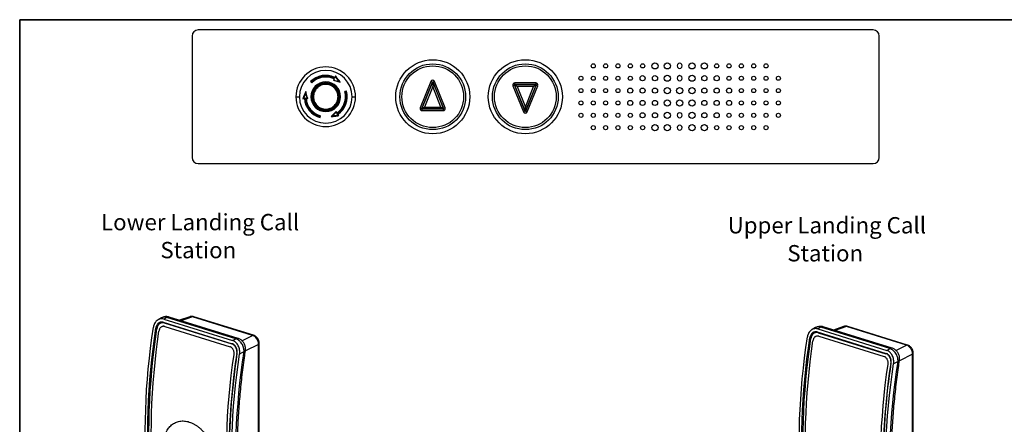
# Paper-space layout 'Page 4 _ Specs' of a CAD drawing. Units: millimetres. Extents: x 7 to 288, y 7 to 203.
# Drawn here: x 7 to 167, y 137 to 203 of the extents above; entities that cross this region are included whole.
import ezdxf

# ---------------------------------------------------------------- set-up
doc = ezdxf.new("R2010")
doc.units = ezdxf.units.MM
doc.styles.add('SLDTEXTSTYLE0', font='TXT', dxfattribs={"width": 0.605})

# ---------------------------------------------------------------- blocks, each defined once
blk = doc.blocks.new('SW_NOTE_10')
at = {"color": 0, "linetype": 'Continuous', "lineweight": 0, "attachment_point": 2, "style": 'SLDTEXTSTYLE0'}
for s, insert, char_height in [('Lower Landing Call', (16.74, 3.41), 2.6458), ('Station', (16.45, -1.12), 2.646)]:
    blk.add_mtext(s, dxfattribs=dict(at, insert=insert, char_height=char_height))
blk = doc.blocks.new('SW_NOTE_11')
at = {"color": 0, "linetype": 'Continuous', "lineweight": 0, "attachment_point": 2, "style": 'SLDTEXTSTYLE0'}
for s, insert, char_height in [('Upper Landing Call', (16.62, 3.41), 2.6458), ('Station', (16.35, -1.12), 2.646)]:
    blk.add_mtext(s, dxfattribs=dict(at, insert=insert, char_height=char_height))

psp = doc.layouts.new('Page 4 _ Specs')

# ---------------------------------------------------------------- linework, layer by layer
at = {"color": 7, "linetype": 'Continuous', "lineweight": 35}
for q in [(288, 203), (7, 7)]:
    psp.add_line((7, 203), q, dxfattribs=at)
at = {"color": 7, "linetype": 'Continuous', "lineweight": 25}
for p, q in [((145.25, 201.35), (35.92, 201.35)), ((34.92, 200.35), (34.92, 180.69)), ((146.25, 180.69), (146.25, 200.35)), ((57.93, 193.42), (57.82, 193.18)), ((57.82, 193.18), (58.94, 192.88)), ((57.91, 193.22), (58.02, 193.44)), ((57.91, 193.22), (58.76, 192.99)), ((57.93, 193.42), (57.93, 193.42)), ((58.16, 193.9), (58.05, 193.66)), ((58.17, 193.77), (58.08, 193.57)), ((58.78, 192.97), (58.17, 193.78)), ((58.17, 193.77), (58.17, 193.78)), ((58.17, 193.77), (58.76, 192.99)), ((54.13, 192.97), (54.32, 192.78)), ((54.33, 192.87), (54.23, 192.96)), ((58.76, 192.99), (58.78, 192.97)), ((73.61, 192.98), (71.9, 188.73)), ((72.17, 188.6), (73.89, 192.9)), ((73.87, 192.88), (72.17, 188.62)), ((73.92, 192.19), (72.58, 188.85)), ((73.61, 192.98), (73.87, 192.88)), ((73.92, 192.92), (73.92, 192.19)), ((75.25, 188.85), (73.92, 192.19)), ((73.94, 192.9), (75.66, 188.6)), ((73.96, 192.88), (74.22, 192.98)), ((75.66, 188.62), (73.96, 192.88)), ((75.93, 188.73), (74.22, 192.98)), ((86.9, 192.31), (87.17, 192.42)), ((86.9, 192.31), (88.61, 188.06)), ((87.58, 192.19), (87.17, 192.47)), ((88.89, 188.15), (87.17, 192.44)), ((87.17, 192.42), (88.87, 188.16)), ((87.19, 192.48), (90.64, 192.48)), ((87.21, 192.48), (87.21, 192.77)), ((90.62, 192.77), (87.21, 192.77)), ((90.62, 192.48), (87.21, 192.48)), ((87.58, 192.19), (88.92, 188.85)), ((90.25, 192.19), (87.58, 192.19)), ((88.92, 188.85), (90.25, 192.19)), ((90.66, 192.44), (88.94, 188.15)), ((88.96, 188.16), (90.66, 192.42)), ((89.22, 188.06), (90.93, 192.31)), ((90.66, 192.47), (90.25, 192.19)), ((90.62, 192.77), (90.62, 192.48)), ((90.93, 192.31), (90.66, 192.42)), ((53, 190.52), (52.86, 190.19)), ((52.86, 190.19), (53.13, 190.22)), ((53.36, 191.2), (52.96, 190.26)), ((52.96, 190.26), (52.98, 190.27)), ((53.08, 190.52), (52.98, 190.27)), ((52.98, 190.27), (53.2, 190.29)), ((53.36, 191.38), (53, 190.52)), ((53.36, 191.18), (53.08, 190.52)), ((53.13, 190.22), (53.13, 190.22)), ((53.33, 190.3), (53.58, 190.32)), ((53.59, 190.52), (53.36, 191.38)), ((53.36, 191.18), (53.36, 191.2)), ((53.53, 190.52), (53.36, 191.18)), ((53.39, 190.24), (53.66, 190.26)), ((53.39, 190.24), (53.39, 190.24)), ((53.58, 190.32), (53.53, 190.52)), ((53.66, 190.26), (53.59, 190.52)), ((59.93, 191.42), (59.67, 191.35)), ((59.75, 191.3), (59.87, 191.33)), ((71.9, 188.73), (72.17, 188.62)), ((72.17, 188.57), (72.58, 188.85)), ((75.64, 188.56), (72.19, 188.56)), ((72.21, 188.27), (72.21, 188.56)), ((72.21, 188.56), (75.62, 188.56)), ((72.21, 188.27), (75.62, 188.27)), ((72.58, 188.85), (75.25, 188.85)), ((75.25, 188.85), (75.66, 188.57)), ((75.62, 188.56), (75.62, 188.27)), ((75.93, 188.73), (75.66, 188.62)), ((88.92, 188.12), (88.92, 188.85)), ((55.64, 187.26), (55.67, 187.39)), ((55.68, 187.17), (55.75, 187.43)), ((58.26, 188.12), (57.44, 187.3)), ((57.61, 187.39), (58.61, 187.52)), ((57.63, 187.4), (57.61, 187.39)), ((58.25, 188.02), (57.63, 187.4)), ((58.6, 187.52), (57.63, 187.4)), ((58.4, 187.81), (58.25, 188.02)), ((58.42, 187.9), (58.26, 188.12)), ((58.42, 187.9), (58.42, 187.9)), ((58.6, 187.52), (58.47, 187.7)), ((58.72, 187.46), (58.57, 187.68)), ((58.57, 187.68), (58.57, 187.68)), ((58.6, 187.52), (58.61, 187.52)), ((88.87, 188.16), (88.61, 188.06)), ((89.22, 188.06), (88.96, 188.16)), ((35.92, 179.69), (145.25, 179.69)), ((30.85, 154.78), (30.33, 154.5)), ((42.02, 151.31), (30.85, 154.78)), ((42.39, 151.36), (31.22, 154.84)), ((34.54, 154.89), (32.87, 154.32)), ((44.7, 151.87), (35.02, 154.88)), ((44.88, 151.88), (35.2, 154.89)), ((30, 154.71), (29.43, 154.41)), ((30.11, 154.01), (29.77, 153.82)), ((30.02, 153.28), (30, 153.26)), ((30.25, 154), (41.42, 150.52)), ((30.33, 154.5), (41.5, 151.02)), ((30.41, 153.89), (41.39, 150.48)), ((30.51, 153.31), (41.08, 150.03)), ((136.8, 153.2), (136.28, 152.92)), ((147.98, 149.73), (136.8, 153.2)), ((148.35, 149.79), (137.18, 153.26)), ((140.49, 153.31), (138.83, 152.74)), ((150.65, 150.29), (140.97, 153.3)), ((150.83, 150.3), (141.15, 153.31)), ((135.95, 153.13), (135.39, 152.83)), ((136.07, 152.43), (135.73, 152.24)), ((135.98, 151.7), (135.95, 151.68)), ((136.2, 152.42), (147.37, 148.95)), ((136.28, 152.92), (147.46, 149.45)), ((136.37, 152.31), (147.34, 148.9)), ((136.46, 151.73), (147.04, 148.45)), ((41.5, 151.02), (42.02, 151.31)), ((45.71, 117.51), (45.69, 150.42)), ((45.82, 117.67), (45.8, 150.59)), ((43.34, 149.24), (42.62, 148.85)), ((147.46, 149.45), (147.98, 149.73)), ((151.66, 115.93), (151.64, 148.85)), ((151.78, 116.09), (151.76, 149.01)), ((149.3, 147.66), (148.58, 147.27))]:
    psp.add_line(p, q, dxfattribs=at)
at = {"color": 8, "linetype": 'Continuous', "lineweight": 25}
for p, q in [((35.02, 154.88), (33.14, 154.24)), ((29.06, 153.06), (29.28, 153.19)), ((29.97, 154.02), (29.9, 153.89)), ((30.48, 153.92), (30.41, 153.89)), ((30.53, 153.33), (30.51, 153.31)), ((140.97, 153.3), (139.09, 152.66)), ((43.01, 151.01), (44.7, 151.87)), ((135.01, 151.48), (135.24, 151.61)), ((135.92, 152.44), (135.86, 152.32)), ((136.43, 152.34), (136.37, 152.31)), ((136.49, 151.75), (136.46, 151.73)), ((41.08, 150.03), (41.11, 150.04)), ((41.39, 150.48), (41.45, 150.51)), ((45.69, 150.42), (43.58, 149.35)), ((148.96, 149.43), (150.65, 150.29)), ((41.76, 148.8), (41.73, 148.78)), ((42.22, 148.94), (42.19, 148.92)), ((147.04, 148.45), (147.06, 148.46)), ((147.34, 148.9), (147.4, 148.93)), ((151.64, 148.85), (149.54, 147.77)), ((147.71, 147.22), (147.68, 147.21)), ((148.18, 147.36), (148.15, 147.34))]:
    psp.add_line(p, q, dxfattribs=at)
at = {"color": 7, "linetype": 'Continuous', "lineweight": 25, "flags": 128}
for points in [[(58.94, 192.88), (58.84, 193.01), (58.74, 193.13), (58.65, 193.26), (58.55, 193.39), (58.45, 193.52), (58.35, 193.65), (58.26, 193.78), (58.16, 193.9)], [(57.44, 187.3), (57.6, 187.32), (57.76, 187.34), (57.92, 187.36), (58.08, 187.38), (58.24, 187.4), (58.4, 187.42), (58.56, 187.44), (58.72, 187.46)], [(29.04, 118.48), (28.76, 119.88), (28.51, 121.3), (28.29, 122.74), (28.08, 124.21), (27.9, 125.69), (27.75, 127.2), (27.62, 128.72), (27.52, 130.26), (27.44, 131.82), (27.38, 133.39), (27.35, 134.98), (27.35, 136.58), (27.37, 138.19), (27.41, 139.82), (27.48, 141.46), (27.57, 143.11), (27.69, 144.77), (27.84, 146.44), (28.01, 148.12), (28.2, 149.8), (28.42, 151.49), (28.66, 153.18)], [(29.44, 118.35), (29.16, 119.75), (28.91, 121.18), (28.68, 122.62), (28.48, 124.08), (28.3, 125.57), (28.15, 127.07), (28.02, 128.59), (27.91, 130.13), (27.83, 131.69), (27.78, 133.26), (27.75, 134.85), (27.74, 136.46), (27.76, 138.07), (27.81, 139.7), (27.88, 141.34), (27.97, 142.99), (28.09, 144.65), (28.24, 146.32), (28.4, 147.99), (28.6, 149.68), (28.82, 151.37), (29.06, 153.06)], [(29.68, 118.3), (29.4, 119.7), (29.14, 121.12), (28.91, 122.56), (28.71, 124.02), (28.53, 125.5), (28.37, 127), (28.24, 128.52), (28.13, 130.06), (28.04, 131.61), (27.99, 133.18), (27.95, 134.77), (27.94, 136.37), (27.96, 137.98), (28, 139.6), (28.07, 141.24), (28.16, 142.89), (28.28, 144.55), (28.42, 146.21), (28.58, 147.89), (28.77, 149.57), (28.99, 151.26), (29.22, 152.95)], [(29.82, 119.33), (29.56, 120.75), (29.33, 122.18), (29.12, 123.64), (28.93, 125.12), (28.77, 126.62), (28.63, 128.14), (28.52, 129.67), (28.43, 131.23), (28.37, 132.8), (28.33, 134.38), (28.32, 135.98), (28.33, 137.59), (28.37, 139.22), (28.43, 140.85), (28.52, 142.5), (28.63, 144.16), (28.77, 145.83), (28.93, 147.5), (29.11, 149.18), (29.32, 150.87), (29.56, 152.57)], [(135, 116.9), (134.72, 118.3), (134.47, 119.72), (134.24, 121.16), (134.04, 122.63), (133.86, 124.11), (133.7, 125.62), (133.57, 127.14), (133.47, 128.68), (133.39, 130.24), (133.34, 131.81), (133.31, 133.4), (133.3, 135), (133.32, 136.62), (133.36, 138.24), (133.43, 139.88), (133.53, 141.53), (133.65, 143.19), (133.79, 144.86), (133.96, 146.54), (134.15, 148.22), (134.37, 149.91), (134.61, 151.61)], [(135.39, 116.78), (135.12, 118.17), (134.87, 119.6), (134.64, 121.04), (134.44, 122.5), (134.26, 123.99), (134.1, 125.49), (133.97, 127.02), (133.87, 128.56), (133.79, 130.11), (133.73, 131.69), (133.7, 133.27), (133.7, 134.88), (133.72, 136.49), (133.76, 138.12), (133.83, 139.76), (133.93, 141.41), (134.05, 143.07), (134.19, 144.74), (134.36, 146.41), (134.55, 148.1), (134.77, 149.79), (135.01, 151.48)], [(135.63, 116.72), (135.35, 118.12), (135.1, 119.54), (134.87, 120.98), (134.66, 122.44), (134.48, 123.92), (134.32, 125.42), (134.19, 126.94), (134.08, 128.48), (134, 130.03), (133.94, 131.6), (133.91, 133.19), (133.9, 134.79), (133.92, 136.4), (133.96, 138.03), (134.02, 139.66), (134.11, 141.31), (134.23, 142.97), (134.37, 144.64), (134.54, 146.31), (134.73, 147.99), (134.94, 149.68), (135.18, 151.37)], [(135.78, 117.75), (135.52, 119.17), (135.28, 120.6), (135.07, 122.06), (134.89, 123.54), (134.72, 125.04), (134.59, 126.56), (134.47, 128.1), (134.39, 129.65), (134.32, 131.22), (134.29, 132.8), (134.27, 134.4), (134.29, 136.01), (134.32, 137.64), (134.39, 139.27), (134.47, 140.92), (134.59, 142.58), (134.72, 144.25), (134.88, 145.92), (135.07, 147.6), (135.28, 149.29), (135.51, 150.99)], [(41.99, 115.55), (41.73, 116.96), (41.5, 118.4), (41.29, 119.86), (41.1, 121.34), (40.94, 122.84), (40.8, 124.36), (40.69, 125.89), (40.6, 127.45), (40.54, 129.01), (40.5, 130.6), (40.49, 132.2), (40.5, 133.81), (40.54, 135.43), (40.6, 137.07), (40.69, 138.72), (40.8, 140.38), (40.94, 142.04), (41.1, 143.72), (41.28, 145.4), (41.5, 147.09), (41.73, 148.78)], [(42.61, 114.26), (42.33, 115.66), (42.08, 117.08), (41.85, 118.53), (41.65, 119.99), (41.47, 121.48), (41.32, 122.98), (41.19, 124.5), (41.08, 126.04), (41, 127.6), (40.95, 129.17), (40.92, 130.76), (40.91, 132.36), (40.93, 133.98), (40.98, 135.61), (41.05, 137.25), (41.14, 138.9), (41.26, 140.56), (41.4, 142.23), (41.57, 143.9), (41.77, 145.59), (41.98, 147.27), (42.23, 148.97)], [(43.01, 114.14), (42.73, 115.54), (42.48, 116.96), (42.25, 118.4), (42.05, 119.87), (41.87, 121.35), (41.72, 122.86), (41.59, 124.38), (41.48, 125.92), (41.4, 127.48), (41.35, 129.05), (41.32, 130.64), (41.31, 132.24), (41.33, 133.86), (41.38, 135.48), (41.45, 137.12), (41.54, 138.77), (41.66, 140.43), (41.8, 142.1), (41.97, 143.78), (42.16, 145.46), (42.38, 147.15), (42.62, 148.85)], [(43.7, 114.7), (43.42, 116.09), (43.17, 117.5), (42.94, 118.94), (42.74, 120.4), (42.56, 121.87), (42.41, 123.37), (42.28, 124.88), (42.18, 126.42), (42.1, 127.97), (42.04, 129.53), (42.01, 131.11), (42.01, 132.71), (42.03, 134.32), (42.08, 135.94), (42.15, 137.57), (42.25, 139.21), (42.37, 140.86), (42.51, 142.53), (42.68, 144.19), (42.88, 145.87), (43.1, 147.55), (43.34, 149.24)], [(147.95, 113.97), (147.69, 115.39), (147.45, 116.82), (147.24, 118.28), (147.06, 119.76), (146.89, 121.26), (146.76, 122.78), (146.65, 124.31), (146.56, 125.87), (146.5, 127.44), (146.46, 129.02), (146.45, 130.62), (146.46, 132.23), (146.49, 133.86), (146.56, 135.49), (146.64, 137.14), (146.76, 138.8), (146.89, 140.47), (147.05, 142.14), (147.24, 143.82), (147.45, 145.51), (147.68, 147.21)], [(148.56, 112.68), (148.29, 114.08), (148.03, 115.51), (147.81, 116.95), (147.6, 118.41), (147.43, 119.9), (147.27, 121.4), (147.14, 122.92), (147.04, 124.46), (146.96, 126.02), (146.9, 127.59), (146.87, 129.18), (146.87, 130.78), (146.89, 132.4), (146.93, 134.03), (147, 135.67), (147.1, 137.32), (147.21, 138.98), (147.36, 140.65), (147.53, 142.32), (147.72, 144.01), (147.94, 145.7), (148.18, 147.39)], [(148.96, 112.56), (148.69, 113.96), (148.43, 115.38), (148.21, 116.82), (148, 118.29), (147.82, 119.77), (147.67, 121.28), (147.54, 122.8), (147.44, 124.34), (147.36, 125.9), (147.3, 127.47), (147.27, 129.06), (147.27, 130.66), (147.29, 132.28), (147.33, 133.9), (147.4, 135.54), (147.49, 137.19), (147.61, 138.85), (147.76, 140.52), (147.93, 142.2), (148.12, 143.88), (148.34, 145.57), (148.58, 147.27)], [(149.65, 113.12), (149.38, 114.51), (149.12, 115.93), (148.9, 117.36), (148.69, 118.82), (148.52, 120.29), (148.36, 121.79), (148.23, 123.31), (148.13, 124.84), (148.05, 126.39), (148, 127.95), (147.97, 129.53), (147.96, 131.13), (147.99, 132.74), (148.03, 134.36), (148.1, 135.99), (148.2, 137.63), (148.32, 139.29), (148.47, 140.95), (148.64, 142.62), (148.83, 144.29), (149.05, 145.97), (149.3, 147.66)]]:
    psp.add_lwpolyline(points, dxfattribs=at)
at = {"color": 8, "linetype": 'Continuous', "lineweight": 25, "flags": 128}
for points in [[(43.58, 149.36), (43.58, 149.35), (43.55, 149.31), (43.51, 149.28), (43.44, 149.26), (43.34, 149.24)], [(149.54, 147.78), (149.53, 147.77), (149.51, 147.74), (149.46, 147.71), (149.39, 147.68), (149.3, 147.66)]]:
    psp.add_lwpolyline(points, dxfattribs=at)
at = {"color": 7, "linetype": 'Continuous', "lineweight": 25}
for centre, radius in [((73.92, 190.52), 6), ((88.92, 190.52), 6), ((73.92, 190.52), 5.33), ((73.92, 190.52), 5), ((88.92, 190.52), 5.33), ((88.92, 190.52), 5), ((99.92, 195.52), 0.333), ((101.92, 195.52), 0.333), ((103.92, 195.52), 0.333), ((105.92, 195.52), 0.333), ((107.92, 195.52), 0.333), ((109.92, 195.52), 0.5), ((111.92, 195.52), 0.5), ((115.92, 195.52), 0.5), ((117.92, 195.52), 0.5), ((119.92, 195.52), 0.333), ((121.92, 195.52), 0.333), ((123.92, 195.52), 0.333), ((125.92, 195.52), 0.333), ((127.92, 195.52), 0.333), ((97.92, 193.52), 0.333), ((99.92, 193.52), 0.333), ((101.92, 193.52), 0.333), ((103.92, 193.52), 0.333), ((105.92, 193.52), 0.333), ((107.92, 193.52), 0.417), ((109.92, 193.52), 0.417), ((111.92, 193.52), 0.5), ((115.92, 193.52), 0.5), ((117.92, 193.52), 0.417), ((119.92, 193.52), 0.417), ((121.92, 193.52), 0.333), ((123.92, 193.52), 0.333), ((125.92, 193.52), 0.333), ((127.92, 193.52), 0.333), ((129.92, 193.52), 0.333), ((56.58, 190.52), 2.12), ((56.58, 190.52), 2.12), ((97.92, 191.52), 0.333), ((99.92, 191.52), 0.333), ((101.92, 191.52), 0.333), ((103.92, 191.52), 0.333), ((105.92, 191.52), 0.417), ((107.92, 191.52), 0.417), ((109.92, 191.52), 0.417), ((111.92, 191.52), 0.5), ((113.92, 191.52), 0.5), ((115.92, 191.52), 0.5), ((117.92, 191.52), 0.417), ((119.92, 191.52), 0.417), ((121.92, 191.52), 0.417), ((123.92, 191.52), 0.333), ((125.92, 191.52), 0.333), ((127.92, 191.52), 0.333), ((129.92, 191.52), 0.333), ((97.92, 189.52), 0.333), ((99.92, 189.52), 0.333), ((101.92, 189.52), 0.333), ((103.92, 189.52), 0.333), ((105.92, 189.52), 0.417), ((107.92, 189.52), 0.417), ((109.92, 189.52), 0.417), ((111.92, 189.52), 0.5), ((113.92, 189.52), 0.5), ((115.92, 189.52), 0.5), ((117.92, 189.52), 0.417), ((119.92, 189.52), 0.417), ((121.92, 189.52), 0.417), ((123.92, 189.52), 0.333), ((125.92, 189.52), 0.333), ((127.92, 189.52), 0.333), ((129.92, 189.52), 0.333), ((97.92, 187.52), 0.333), ((99.92, 187.52), 0.333), ((101.92, 187.52), 0.333), ((103.92, 187.52), 0.333), ((105.92, 187.52), 0.333), ((107.92, 187.52), 0.417), ((109.92, 187.52), 0.417), ((111.92, 187.52), 0.5), ((115.92, 187.52), 0.5), ((117.92, 187.52), 0.417), ((119.92, 187.52), 0.417), ((121.92, 187.52), 0.333), ((123.92, 187.52), 0.333), ((125.92, 187.52), 0.333), ((127.92, 187.52), 0.333), ((129.92, 187.52), 0.333), ((99.92, 185.52), 0.333), ((101.92, 185.52), 0.333), ((103.92, 185.52), 0.333), ((105.92, 185.52), 0.333), ((107.92, 185.52), 0.333), ((109.92, 185.52), 0.5), ((111.92, 185.52), 0.5), ((115.92, 185.52), 0.5), ((117.92, 185.52), 0.5), ((119.92, 185.52), 0.333), ((121.92, 185.52), 0.333), ((123.92, 185.52), 0.333), ((125.92, 185.52), 0.333), ((127.92, 185.52), 0.333)]:
    psp.add_circle(centre, radius, dxfattribs=at)
for centre, radius, start, end in [((35.92, 200.35), 1, 90, 180), ((145.25, 200.35), 1, 0, 90), ((56.58, 190.52), 4.83, 360, 180), ((56.58, 190.52), 4.27, 0, 180), ((113.92, 195.52), 0.417, 89.9818, 270.0182), ((113.92, 195.52), 0.417, 269.9818, 90.0182), ((56.58, 190.52), 3.47, 65, 135), ((56.58, 190.52), 3.39, 63.8765, 133.8765), ((56.58, 190.52), 3.2, 65, 135), ((56.58, 190.52), 3.26, 63.8306, 133.8306), ((73.92, 192.86), 0.333, 21.8014, 158.1986), ((113.92, 193.52), 0.417, 89.9909, 270.0091), ((113.92, 193.52), 0.417, 269.9909, 90.0091), ((56.58, 190.52), 2.41, 0, 180), ((73.92, 192.86), 0.0447, 128.1986, 158.1986), ((73.92, 192.86), 0.0447, 21.8014, 51.8014), ((87.21, 192.44), 0.333, 90, 201.8014), ((87.21, 192.44), 0.0447, 171.8014, 201.8014), ((87.21, 192.44), 0.0447, 90, 120), ((90.62, 192.44), 0.333, 338.1986, 90), ((90.62, 192.44), 0.0447, 60, 90), ((90.62, 192.44), 0.0447, 338.1986, 8.1986), ((56.58, 190.52), 4.83, 180, 360), ((56.58, 190.52), 4.27, 180, 0), ((56.58, 190.52), 3.47, 185, 255), ((56.58, 190.52), 3.39, 183.8765, 253.8765), ((56.58, 190.52), 3.26, 183.8306, 253.8306), ((56.58, 190.52), 3.2, 185, 255), ((56.58, 190.52), 2.41, 180, 0), ((56.58, 190.52), 3.26, 303.8306, 13.8306), ((56.58, 190.52), 3.2, 305, 15), ((56.58, 190.52), 3.39, 303.8765, 13.8765), ((56.58, 190.52), 3.47, 305, 15), ((72.21, 188.6), 0.333, 158.1986, 270), ((72.21, 188.6), 0.0447, 158.1986, 188.1986), ((72.21, 188.6), 0.0447, 240, 270), ((75.62, 188.6), 0.333, 270, 21.8014), ((75.62, 188.6), 0.0447, 270, 300), ((75.62, 188.6), 0.0447, 351.8014, 21.8014), ((88.92, 188.18), 0.333, 201.8014, 338.1986), ((88.92, 188.18), 0.0447, 201.8014, 231.8014), ((88.92, 188.18), 0.0447, 308.1986, 338.1986), ((113.92, 187.52), 0.417, 89.9909, 270.0091), ((113.92, 187.52), 0.417, 269.9909, 90.0091), ((113.92, 185.52), 0.417, 89.9818, 270.0182), ((113.92, 185.52), 0.417, 269.9818, 90.0182), ((35.92, 180.69), 1, 180, 270), ((145.25, 180.69), 1, 270, 0), ((35.13, 154.64), 0.262, 73.7783, 114.9228), ((141.08, 153.06), 0.262, 73.7783, 114.9228), ((156.98, 131.72), 116.07, 171.4743, 179.3588), ((262.93, 130.14), 116.07, 171.4743, 179.3588)]:
    psp.add_arc(centre, radius, start, end, dxfattribs=at)
at = {"color": 8, "linetype": 'Continuous', "lineweight": 25}
for centre, radius, start, end in [((31.1, 154.39), 0.465, 74.5967, 122.1843), ((137.05, 152.81), 0.465, 74.5967, 122.1843), ((44.81, 151.63), 0.262, 74.2942, 114.9015), ((42.27, 150.91), 0.466, 74.6515, 122.1813), ((45.61, 150.61), 0.199, 294.996, 355.3726), ((150.76, 150.05), 0.262, 74.2941, 114.9015), ((148.23, 149.34), 0.466, 74.6523, 122.1813), ((151.56, 149.03), 0.199, 294.996, 355.3726)]:
    psp.add_arc(centre, radius, start, end, dxfattribs=at)
for centre in [(34.98, 153.72), (140.93, 152.14)]:
    psp.add_ellipse(centre, major_axis=(-0.48, 1.15), ratio=0.717119, start_param=5.718163, end_param=6.233437, dxfattribs=at)
at = {"color": 7, "linetype": 'Continuous', "lineweight": 25}
for centre in [(44.65, 150.71), (150.61, 149.13)]:
    psp.add_ellipse(centre, major_axis=(-0.58, 1.11), ratio=0.775969, start_param=4.085497, end_param=5.648697, dxfattribs=at)
for points, knots in [([(57.91, 193.22), (57.91, 193.21), (57.9, 193.21), (57.88, 193.2), (57.86, 193.19), (57.84, 193.19), (57.83, 193.18), (57.82, 193.18), (57.82, 193.18), (57.82, 193.18)], [0, 0, 0, 0, 0.086943, 0.250521, 0.499748, 0.651042, 0.784238, 0.899897, 1, 1, 1, 1]), ([(57.93, 193.42), (57.94, 193.42), (57.94, 193.42), (57.94, 193.42), (57.95, 193.42), (57.97, 193.43), (57.99, 193.43), (58.01, 193.44), (58.02, 193.44), (58.02, 193.44)], [0, 0, 0, 0, 0.103527, 0.220815, 0.353038, 0.500286, 0.749684, 0.908613, 1, 1, 1, 1]), ([(58.05, 193.66), (58.05, 193.66), (58.05, 193.66), (58.05, 193.65), (58.05, 193.64), (58.06, 193.62), (58.06, 193.6), (58.07, 193.58), (58.07, 193.57), (58.08, 193.57)], [0, 0, 0, 0, 0.12049, 0.250213, 0.36646, 0.500802, 0.749781, 0.971107, 1, 1, 1, 1]), ([(58.16, 193.9), (58.16, 193.9), (58.16, 193.9), (58.16, 193.89), (58.16, 193.87), (58.16, 193.83), (58.17, 193.8), (58.17, 193.78)], [0, 0, 0, 0, 0.086881, 0.193283, 0.356295, 0.650291, 1, 1, 1, 1]), ([(54.13, 192.97), (54.13, 192.97), (54.13, 192.97), (54.14, 192.97), (54.15, 192.97), (54.17, 192.97), (54.2, 192.97), (54.22, 192.96), (54.23, 192.96), (54.23, 192.96)], [0, 0, 0, 0, 0.120522, 0.250157, 0.366412, 0.500688, 0.74961, 0.91365, 1, 1, 1, 1]), ([(54.33, 192.87), (54.33, 192.86), (54.32, 192.84), (54.32, 192.82), (54.32, 192.8), (54.32, 192.79), (54.32, 192.79), (54.32, 192.78), (54.32, 192.78)], [0, 0, 0, 0, 0.250029, 0.499525, 0.647103, 0.779434, 0.896663, 1, 1, 1, 1]), ([(54.32, 190.52), (54.34, 190.73), (54.37, 191.08), (54.55, 191.53), (54.73, 191.83), (54.92, 192.06), (55.16, 192.29), (55.52, 192.54), (56.03, 192.73), (56.58, 192.8), (57.14, 192.73), (57.65, 192.54), (58, 192.29), (58.24, 192.06), (58.43, 191.83), (58.62, 191.53), (58.75, 191.18), (58.83, 190.84), (58.84, 190.63), (58.84, 190.52)], [0, 0, 0, 0, 0.090198, 0.144282, 0.204751, 0.238193, 0.271611, 0.34403, 0.420777, 0.499885, 0.578994, 0.65574, 0.72816, 0.761602, 0.795019, 0.855488, 0.909573, 0.954794, 1, 1, 1, 1]), ([(54.35, 190.52), (54.35, 190.66), (54.37, 190.94), (54.49, 191.35), (54.7, 191.75), (54.99, 192.11), (55.35, 192.4), (55.75, 192.61), (56.16, 192.73), (56.58, 192.77), (57, 192.73), (57.42, 192.61), (57.82, 192.4), (58.17, 192.11), (58.46, 191.75), (58.67, 191.35), (58.8, 190.94), (58.81, 190.66), (58.82, 190.52)], [0, 0, 0, 0, 0.058258, 0.120006, 0.18432, 0.25, 0.31568, 0.379994, 0.441742, 0.5, 0.558258, 0.620006, 0.68432, 0.75, 0.81568, 0.879994, 0.941742, 1, 1, 1, 1]), ([(58.58, 190.52), (58.55, 190.77), (58.51, 191.16), (58.26, 191.62), (58, 191.94), (57.68, 192.2), (57.22, 192.44), (56.58, 192.57), (55.94, 192.44), (55.48, 192.2), (55.16, 191.94), (54.9, 191.62), (54.65, 191.16), (54.61, 190.77), (54.58, 190.52)], [0, 0, 0, 0, 0.119728, 0.18418, 0.25, 0.31582, 0.380272, 0.5, 0.619728, 0.68418, 0.75, 0.81582, 0.880272, 1, 1, 1, 1]), ([(58.94, 192.88), (58.93, 192.88), (58.93, 192.88), (58.91, 192.89), (58.86, 192.92), (58.81, 192.95), (58.78, 192.97)], [0, 0, 0, 0, 0.061742, 0.15896, 0.440613, 1, 1, 1, 1]), ([(73.89, 192.9), (73.89, 192.9), (73.89, 192.9), (73.9, 192.91), (73.91, 192.92), (73.92, 192.92)], [0, 0, 0, 0, 0.0787887, 0.4175492, 1, 1, 1, 1]), ([(73.94, 192.9), (73.94, 192.9), (73.93, 192.91), (73.92, 192.91), (73.92, 192.92)], [0, 0, 0, 0, 0.0789893, 1, 1, 1, 1]), ([(87.19, 192.48), (87.19, 192.48), (87.18, 192.47), (87.17, 192.47), (87.17, 192.47)], [0, 0, 0, 0, 0.126424, 1, 1, 1, 1]), ([(87.17, 192.47), (87.17, 192.46), (87.17, 192.46), (87.17, 192.45), (87.17, 192.44), (87.17, 192.44)], [0, 0, 0, 0, 0.434958, 0.873706, 1, 1, 1, 1]), ([(90.66, 192.47), (90.66, 192.47), (90.65, 192.47), (90.65, 192.47), (90.64, 192.48), (90.64, 192.48)], [0, 0, 0, 0, 0.314652, 0.873693, 1, 1, 1, 1]), ([(90.66, 192.44), (90.66, 192.44), (90.66, 192.45), (90.66, 192.46), (90.66, 192.47)], [0, 0, 0, 0, 0.126424, 1, 1, 1, 1]), ([(51.75, 190.52), (51.76, 190.52), (51.78, 190.52), (51.92, 190.52), (52.11, 190.52), (52.24, 190.52), (52.31, 190.52)], [0, 0, 0, 0, 0.272193, 0.561933, 0.787806, 1, 1, 1, 1]), ([(52.96, 190.26), (52.95, 190.25), (52.92, 190.23), (52.89, 190.21), (52.87, 190.2), (52.87, 190.2), (52.86, 190.2), (52.86, 190.19)], [0, 0, 0, 0, 0.476611, 0.704606, 0.828756, 0.928195, 1, 1, 1, 1]), ([(53.13, 190.22), (53.13, 190.22), (53.13, 190.22), (53.14, 190.23), (53.15, 190.23), (53.16, 190.25), (53.18, 190.27), (53.19, 190.28), (53.2, 190.29), (53.2, 190.29)], [0, 0, 0, 0, 0.120492, 0.250213, 0.366468, 0.500802, 0.749781, 0.971204, 1, 1, 1, 1]), ([(53.39, 190.24), (53.39, 190.24), (53.39, 190.24), (53.39, 190.25), (53.38, 190.26), (53.37, 190.27), (53.36, 190.28), (53.34, 190.29), (53.33, 190.3), (53.33, 190.3)], [0, 0, 0, 0, 0.103527, 0.220815, 0.353038, 0.500286, 0.749684, 0.908613, 1, 1, 1, 1]), ([(53.36, 191.38), (53.36, 191.38), (53.36, 191.37), (53.36, 191.35), (53.36, 191.29), (53.36, 191.24), (53.36, 191.2)], [0, 0, 0, 0, 0.061742, 0.15896, 0.440613, 1, 1, 1, 1]), ([(53.66, 190.26), (53.66, 190.27), (53.66, 190.27), (53.65, 190.27), (53.64, 190.28), (53.62, 190.29), (53.6, 190.31), (53.59, 190.32), (53.58, 190.32)], [0, 0, 0, 0, 0.100183, 0.216023, 0.349465, 0.501033, 0.906222, 1, 1, 1, 1]), ([(54.17, 190.52), (54.2, 190.52), (54.25, 190.52), (54.3, 190.52), (54.32, 190.52)], [0, 0, 0, 0, 0.56, 1, 1, 1, 1]), ([(58.84, 190.52), (58.82, 190.31), (58.8, 189.96), (58.62, 189.51), (58.43, 189.21), (58.24, 188.98), (58, 188.75), (57.65, 188.5), (57.14, 188.31), (56.58, 188.24), (56.03, 188.31), (55.52, 188.5), (55.16, 188.75), (54.92, 188.98), (54.73, 189.21), (54.55, 189.51), (54.41, 189.87), (54.34, 190.2), (54.33, 190.41), (54.32, 190.52)], [0, 0, 0, 0, 0.090198, 0.144282, 0.204751, 0.238193, 0.271611, 0.34403, 0.420777, 0.499885, 0.578994, 0.65574, 0.72816, 0.761602, 0.795019, 0.855488, 0.909573, 0.954794, 1, 1, 1, 1]), ([(58.82, 190.52), (58.81, 190.38), (58.8, 190.1), (58.67, 189.69), (58.46, 189.29), (58.17, 188.93), (57.82, 188.64), (57.42, 188.43), (57, 188.31), (56.58, 188.27), (56.16, 188.31), (55.75, 188.43), (55.35, 188.64), (54.99, 188.93), (54.7, 189.29), (54.49, 189.69), (54.37, 190.1), (54.35, 190.38), (54.35, 190.52)], [0, 0, 0, 0, 0.058258, 0.120006, 0.18432, 0.25, 0.31568, 0.379994, 0.441742, 0.5, 0.558258, 0.620006, 0.68432, 0.75, 0.81568, 0.879994, 0.941742, 1, 1, 1, 1]), ([(54.58, 190.52), (54.61, 190.27), (54.65, 189.88), (54.9, 189.42), (55.16, 189.1), (55.48, 188.84), (55.94, 188.6), (56.58, 188.47), (57.22, 188.6), (57.68, 188.84), (58, 189.1), (58.26, 189.42), (58.51, 189.88), (58.55, 190.27), (58.58, 190.52)], [0, 0, 0, 0, 0.119728, 0.18418, 0.25, 0.31582, 0.380272, 0.5, 0.619728, 0.68418, 0.75, 0.81582, 0.880272, 1, 1, 1, 1]), ([(58.84, 190.52), (58.87, 190.52), (58.92, 190.52), (58.97, 190.52), (58.99, 190.52)], [0, 0, 0, 0, 0.56, 1, 1, 1, 1]), ([(59.75, 191.3), (59.74, 191.3), (59.72, 191.31), (59.7, 191.33), (59.69, 191.34), (59.68, 191.34), (59.67, 191.35), (59.67, 191.35), (59.67, 191.35)], [0, 0, 0, 0, 0.250029, 0.499525, 0.647106, 0.779438, 0.896666, 1, 1, 1, 1]), ([(59.93, 191.42), (59.93, 191.42), (59.93, 191.42), (59.92, 191.41), (59.91, 191.4), (59.9, 191.38), (59.89, 191.36), (59.88, 191.35), (59.88, 191.34), (59.87, 191.33)], [0, 0, 0, 0, 0.12052, 0.250157, 0.366405, 0.500688, 0.74961, 0.913522, 1, 1, 1, 1]), ([(60.86, 190.52), (60.94, 190.52), (61.11, 190.52), (61.29, 190.52), (61.4, 190.52), (61.41, 190.52), (61.42, 190.52)], [0, 0, 0, 0, 0.272193, 0.561933, 0.787806, 1, 1, 1, 1]), ([(72.17, 188.6), (72.17, 188.6), (72.17, 188.59), (72.17, 188.58), (72.17, 188.57)], [0, 0, 0, 0, 0.126424, 1, 1, 1, 1]), ([(72.17, 188.57), (72.17, 188.57), (72.18, 188.57), (72.18, 188.57), (72.19, 188.57), (72.19, 188.56)], [0, 0, 0, 0, 0.314652, 0.873693, 1, 1, 1, 1]), ([(75.64, 188.56), (75.64, 188.57), (75.65, 188.57), (75.66, 188.57), (75.66, 188.57)], [0, 0, 0, 0, 0.126424, 1, 1, 1, 1]), ([(75.66, 188.57), (75.66, 188.58), (75.66, 188.58), (75.66, 188.59), (75.66, 188.6), (75.66, 188.6)], [0, 0, 0, 0, 0.434958, 0.873706, 1, 1, 1, 1]), ([(55.68, 187.17), (55.68, 187.17), (55.68, 187.18), (55.68, 187.18), (55.68, 187.19), (55.67, 187.21), (55.66, 187.23), (55.65, 187.25), (55.64, 187.26), (55.64, 187.26)], [0, 0, 0, 0, 0.120522, 0.250157, 0.366412, 0.500688, 0.749611, 0.913648, 1, 1, 1, 1]), ([(55.67, 187.39), (55.68, 187.4), (55.7, 187.4), (55.72, 187.42), (55.74, 187.42), (55.74, 187.43), (55.75, 187.43), (55.75, 187.43), (55.75, 187.43)], [0, 0, 0, 0, 0.250029, 0.499525, 0.647106, 0.779438, 0.896666, 1, 1, 1, 1]), ([(57.45, 187.3), (57.45, 187.3), (57.45, 187.31), (57.47, 187.32), (57.52, 187.35), (57.57, 187.37), (57.61, 187.39)], [0, 0, 0, 0, 0.061742, 0.15896, 0.440613, 1, 1, 1, 1]), ([(58.26, 188.12), (58.26, 188.12), (58.26, 188.11), (58.26, 188.11), (58.26, 188.1), (58.26, 188.07), (58.25, 188.05), (58.25, 188.02), (58.25, 188.02)], [0, 0, 0, 0, 0.100183, 0.216023, 0.349465, 0.501033, 0.906222, 1, 1, 1, 1]), ([(58.4, 187.81), (58.4, 187.82), (58.4, 187.84), (58.41, 187.87), (58.41, 187.88), (58.41, 187.89), (58.42, 187.9), (58.42, 187.9), (58.42, 187.9)], [0, 0, 0, 0, 0.250026, 0.49952, 0.646595, 0.778861, 0.896299, 1, 1, 1, 1]), ([(58.57, 187.68), (58.57, 187.68), (58.57, 187.68), (58.56, 187.69), (58.55, 187.69), (58.53, 187.69), (58.5, 187.7), (58.48, 187.7), (58.47, 187.7), (58.47, 187.7)], [0, 0, 0, 0, 0.120492, 0.250213, 0.366468, 0.500802, 0.749782, 0.971205, 1, 1, 1, 1]), ([(58.72, 187.46), (58.72, 187.46), (58.72, 187.46), (58.71, 187.47), (58.69, 187.48), (58.66, 187.5), (58.63, 187.51), (58.61, 187.52)], [0, 0, 0, 0, 0.086881, 0.193283, 0.356295, 0.650291, 1, 1, 1, 1]), ([(88.89, 188.15), (88.89, 188.14), (88.9, 188.13), (88.91, 188.13), (88.92, 188.12)], [0, 0, 0, 0, 0.0789893, 1, 1, 1, 1]), ([(88.94, 188.15), (88.94, 188.14), (88.94, 188.14), (88.93, 188.13), (88.92, 188.12), (88.92, 188.12)], [0, 0, 0, 0, 0.0787887, 0.4175492, 1, 1, 1, 1]), ([(31.22, 154.83), (31.18, 154.84), (31.06, 154.88), (30.86, 154.91), (30.61, 154.91), (30.37, 154.87), (30.17, 154.8), (30.05, 154.74), (30, 154.71)], [0, 0, 0, 0, 0.099742, 0.293738, 0.489718, 0.681825, 0.867935, 1, 1, 1, 1]), ([(35.2, 154.89), (35.14, 154.9), (35.03, 154.94), (34.84, 154.94), (34.68, 154.93), (34.58, 154.9), (34.54, 154.88)], [0, 0, 0, 0, 0.261154, 0.544095, 0.823276, 1, 1, 1, 1]), ([(30.33, 154.5), (30.23, 154.52), (30.14, 154.54), (30, 154.55), (29.95, 154.55), (29.86, 154.54), (29.81, 154.54), (29.67, 154.51), (29.58, 154.48), (29.45, 154.42), (29.41, 154.39), (29.33, 154.34), (29.29, 154.31), (29.17, 154.22), (29.1, 154.15), (28.97, 153.99), (28.91, 153.9), (28.84, 153.76), (28.81, 153.72), (28.77, 153.62), (28.75, 153.56), (28.7, 153.41), (28.67, 153.3), (28.66, 153.18)], [0, 0, 0, 0, 0.125, 0.125, 0.1875, 0.1875, 0.25, 0.25, 0.375, 0.375, 0.4375, 0.4375, 0.5, 0.5, 0.625, 0.625, 0.75, 0.75, 0.8125, 0.8125, 0.875, 0.875, 1, 1, 1, 1]), ([(30.25, 154), (30.18, 154.02), (30.11, 154.03), (29.98, 154.04), (29.91, 154.03), (29.78, 154), (29.72, 153.98), (29.62, 153.94), (29.59, 153.92), (29.53, 153.89), (29.51, 153.87), (29.42, 153.8), (29.37, 153.75), (29.28, 153.64), (29.24, 153.57), (29.17, 153.44), (29.14, 153.37), (29.09, 153.22), (29.07, 153.14), (29.06, 153.06)], [0, 0, 0, 0, 0.125, 0.125, 0.25, 0.25, 0.375, 0.375, 0.4375, 0.4375, 0.5, 0.5, 0.625, 0.625, 0.75, 0.75, 0.875, 0.875, 1, 1, 1, 1]), ([(30.41, 153.89), (30.34, 153.91), (30.28, 153.92), (30.14, 153.93), (30.08, 153.92), (29.94, 153.9), (29.88, 153.87), (29.76, 153.82), (29.7, 153.78), (29.59, 153.69), (29.54, 153.64), (29.45, 153.53), (29.4, 153.47), (29.33, 153.33), (29.3, 153.26), (29.25, 153.11), (29.24, 153.03), (29.22, 152.95)], [0, 0, 0, 0, 0.125, 0.125, 0.25, 0.25, 0.375, 0.375, 0.5, 0.5, 0.625, 0.625, 0.75, 0.75, 0.875, 0.875, 1, 1, 1, 1]), ([(30.51, 153.31), (30.45, 153.33), (30.4, 153.34), (30.29, 153.34), (30.24, 153.34), (30.13, 153.32), (30.08, 153.3), (29.98, 153.26), (29.94, 153.23), (29.85, 153.16), (29.81, 153.12), (29.74, 153.03), (29.7, 152.98), (29.65, 152.87), (29.62, 152.81), (29.58, 152.69), (29.57, 152.63), (29.56, 152.57)], [0, 0, 0, 0, 0.125, 0.125, 0.25, 0.25, 0.375, 0.375, 0.5, 0.5, 0.625, 0.625, 0.75, 0.75, 0.875, 0.875, 1, 1, 1, 1]), ([(137.17, 153.25), (137.13, 153.27), (137.02, 153.3), (136.81, 153.33), (136.56, 153.33), (136.33, 153.29), (136.12, 153.22), (136, 153.16), (135.95, 153.13)], [0, 0, 0, 0, 0.099849, 0.293899, 0.48994, 0.682087, 0.868253, 1, 1, 1, 1]), ([(141.15, 153.31), (141.1, 153.33), (140.98, 153.36), (140.8, 153.37), (140.63, 153.35), (140.54, 153.32), (140.5, 153.3)], [0, 0, 0, 0, 0.261227, 0.544243, 0.823499, 1, 1, 1, 1]), ([(45.8, 150.59), (45.8, 150.64), (45.8, 150.76), (45.76, 150.95), (45.68, 151.16), (45.58, 151.35), (45.44, 151.53), (45.28, 151.67), (45.11, 151.79), (44.97, 151.85), (44.89, 151.88), (44.88, 151.88)], [0, 0, 0, 0, 0.0924465, 0.2165247, 0.3424196, 0.4704631, 0.6005609, 0.7328197, 0.8530906, 0.9708249, 1, 1, 1, 1]), ([(136.28, 152.92), (136.19, 152.95), (136.1, 152.96), (135.95, 152.97), (135.91, 152.97), (135.81, 152.96), (135.76, 152.96), (135.63, 152.93), (135.54, 152.9), (135.41, 152.84), (135.36, 152.81), (135.28, 152.76), (135.24, 152.73), (135.13, 152.64), (135.06, 152.57), (134.92, 152.41), (134.87, 152.33), (134.79, 152.19), (134.77, 152.14), (134.73, 152.04), (134.71, 151.99), (134.66, 151.83), (134.63, 151.72), (134.61, 151.61)], [0, 0, 0, 0, 0.125, 0.125, 0.1875, 0.1875, 0.25, 0.25, 0.375, 0.375, 0.4375, 0.4375, 0.5, 0.5, 0.625, 0.625, 0.75, 0.75, 0.8125, 0.8125, 0.875, 0.875, 1, 1, 1, 1]), ([(136.2, 152.42), (136.14, 152.44), (136.07, 152.45), (135.93, 152.46), (135.87, 152.45), (135.73, 152.43), (135.67, 152.41), (135.58, 152.36), (135.55, 152.34), (135.49, 152.31), (135.46, 152.29), (135.38, 152.22), (135.33, 152.17), (135.23, 152.06), (135.19, 152), (135.12, 151.86), (135.09, 151.79), (135.04, 151.64), (135.02, 151.56), (135.01, 151.48)], [0, 0, 0, 0, 0.125, 0.125, 0.25, 0.25, 0.375, 0.375, 0.4375, 0.4375, 0.5, 0.5, 0.625, 0.625, 0.75, 0.75, 0.875, 0.875, 1, 1, 1, 1]), ([(136.37, 152.31), (136.3, 152.33), (136.23, 152.34), (136.1, 152.35), (136.03, 152.34), (135.9, 152.32), (135.83, 152.3), (135.71, 152.24), (135.65, 152.2), (135.54, 152.11), (135.49, 152.06), (135.4, 151.95), (135.36, 151.89), (135.29, 151.75), (135.26, 151.68), (135.21, 151.53), (135.19, 151.45), (135.18, 151.37)], [0, 0, 0, 0, 0.125, 0.125, 0.25, 0.25, 0.375, 0.375, 0.5, 0.5, 0.625, 0.625, 0.75, 0.75, 0.875, 0.875, 1, 1, 1, 1]), ([(136.46, 151.73), (136.41, 151.75), (136.35, 151.76), (136.25, 151.76), (136.19, 151.76), (136.09, 151.74), (136.04, 151.72), (135.94, 151.68), (135.89, 151.65), (135.8, 151.58), (135.76, 151.54), (135.69, 151.45), (135.66, 151.4), (135.6, 151.29), (135.58, 151.23), (135.54, 151.11), (135.52, 151.05), (135.51, 150.99)], [0, 0, 0, 0, 0.125, 0.125, 0.25, 0.25, 0.375, 0.375, 0.5, 0.5, 0.625, 0.625, 0.75, 0.75, 0.875, 0.875, 1, 1, 1, 1]), ([(41.73, 148.78), (41.74, 148.85), (41.74, 148.91), (41.74, 149.05), (41.74, 149.11), (41.72, 149.24), (41.7, 149.31), (41.66, 149.43), (41.63, 149.49), (41.57, 149.61), (41.54, 149.66), (41.47, 149.76), (41.42, 149.81), (41.33, 149.89), (41.29, 149.93), (41.19, 149.99), (41.13, 150.01), (41.08, 150.03)], [0, 0, 0, 0, 0.125, 0.125, 0.25, 0.25, 0.375, 0.375, 0.5, 0.5, 0.625, 0.625, 0.75, 0.75, 0.875, 0.875, 1, 1, 1, 1]), ([(42.19, 148.92), (42.2, 149), (42.21, 149.09), (42.21, 149.25), (42.2, 149.33), (42.18, 149.5), (42.16, 149.58), (42.11, 149.73), (42.07, 149.81), (42, 149.96), (41.96, 150.02), (41.87, 150.15), (41.81, 150.21), (41.7, 150.31), (41.64, 150.35), (41.52, 150.43), (41.45, 150.46), (41.39, 150.48)], [0, 0, 0, 0, 0.125, 0.125, 0.25, 0.25, 0.375, 0.375, 0.5, 0.5, 0.625, 0.625, 0.75, 0.75, 0.875, 0.875, 1, 1, 1, 1]), ([(42.23, 148.97), (42.24, 149.05), (42.24, 149.13), (42.24, 149.3), (42.24, 149.38), (42.21, 149.54), (42.19, 149.62), (42.14, 149.78), (42.11, 149.86), (42.04, 150), (41.99, 150.07), (41.9, 150.2), (41.85, 150.25), (41.74, 150.36), (41.68, 150.4), (41.55, 150.47), (41.49, 150.5), (41.42, 150.52)], [0, 0, 0, 0, 0.125, 0.125, 0.25, 0.25, 0.375, 0.375, 0.5, 0.5, 0.625, 0.625, 0.75, 0.75, 0.875, 0.875, 1, 1, 1, 1]), ([(42.62, 148.85), (42.64, 148.96), (42.65, 149.07), (42.65, 149.25), (42.65, 149.3), (42.64, 149.42), (42.63, 149.48), (42.6, 149.65), (42.58, 149.76), (42.51, 149.98), (42.46, 150.09), (42.36, 150.29), (42.3, 150.39), (42.2, 150.52), (42.17, 150.56), (42.1, 150.64), (42.06, 150.68), (41.94, 150.79), (41.86, 150.85), (41.69, 150.95), (41.59, 150.99), (41.5, 151.02)], [0, 0, 0, 0, 0.125, 0.125, 0.1875, 0.1875, 0.25, 0.25, 0.375, 0.375, 0.5, 0.5, 0.625, 0.625, 0.6875, 0.6875, 0.75, 0.75, 0.875, 0.875, 1, 1, 1, 1]), ([(43.34, 149.24), (43.35, 149.35), (43.34, 149.46), (43.33, 149.62), (43.32, 149.68), (43.29, 149.79), (43.28, 149.84), (43.24, 150.01), (43.2, 150.11), (43.11, 150.32), (43.05, 150.43), (42.93, 150.62), (42.86, 150.71), (42.75, 150.83), (42.71, 150.87), (42.63, 150.95), (42.59, 150.98), (42.47, 151.08), (42.39, 151.14), (42.21, 151.24), (42.12, 151.28), (42.02, 151.31)], [0, 0, 0, 0, 0.125, 0.125, 0.1875, 0.1875, 0.25, 0.25, 0.375, 0.375, 0.5, 0.5, 0.625, 0.625, 0.6875, 0.6875, 0.75, 0.75, 0.875, 0.875, 1, 1, 1, 1]), ([(43.58, 149.36), (43.59, 149.42), (43.61, 149.57), (43.6, 149.81), (43.56, 150.06), (43.49, 150.32), (43.37, 150.56), (43.23, 150.78), (43.06, 150.97), (42.87, 151.13), (42.66, 151.26), (42.5, 151.34), (42.4, 151.36), (42.39, 151.36)], [0, 0, 0, 0, 0.073523, 0.173901, 0.277851, 0.381382, 0.488125, 0.593329, 0.687998, 0.791459, 0.884075, 0.986053, 1, 1, 1, 1]), ([(151.76, 149.01), (151.76, 149.06), (151.75, 149.18), (151.71, 149.37), (151.64, 149.58), (151.53, 149.77), (151.39, 149.95), (151.24, 150.1), (151.06, 150.21), (150.93, 150.27), (150.85, 150.3), (150.83, 150.3)], [0, 0, 0, 0, 0.092472, 0.216584, 0.342515, 0.470595, 0.600732, 0.733032, 0.853333, 0.971105, 1, 1, 1, 1]), ([(43.92, 115.27), (43.88, 115.49), (43.74, 116.15), (43.54, 117.25), (43.31, 118.57), (43.11, 119.92), (42.93, 121.28), (42.76, 122.66), (42.63, 124.06), (42.51, 125.48), (42.42, 126.91), (42.34, 128.36), (42.29, 129.83), (42.26, 131.3), (42.26, 132.79), (42.27, 134.3), (42.31, 135.81), (42.37, 137.34), (42.46, 138.87), (42.56, 140.42), (42.69, 141.97), (42.84, 143.53), (43.01, 145.1), (43.2, 146.68), (43.39, 148.1), (43.53, 148.99), (43.58, 149.36)], [0, 0, 0, 0, 0.022616, 0.065623, 0.108635, 0.151652, 0.194673, 0.2377, 0.280731, 0.323768, 0.366811, 0.409859, 0.452913, 0.495971, 0.539035, 0.582105, 0.625179, 0.668258, 0.711341, 0.754429, 0.797522, 0.840618, 0.883718, 0.926822, 0.969928, 1, 1, 1, 1]), ([(147.68, 147.21), (147.69, 147.27), (147.7, 147.34), (147.7, 147.47), (147.69, 147.53), (147.67, 147.66), (147.65, 147.73), (147.61, 147.85), (147.59, 147.92), (147.53, 148.03), (147.5, 148.08), (147.42, 148.19), (147.38, 148.23), (147.29, 148.31), (147.24, 148.35), (147.14, 148.41), (147.09, 148.43), (147.04, 148.45)], [0, 0, 0, 0, 0.125, 0.125, 0.25, 0.25, 0.375, 0.375, 0.5, 0.5, 0.625, 0.625, 0.75, 0.75, 0.875, 0.875, 1, 1, 1, 1]), ([(148.15, 147.34), (148.16, 147.43), (148.17, 147.51), (148.16, 147.67), (148.16, 147.75), (148.13, 147.92), (148.11, 148), (148.06, 148.16), (148.03, 148.23), (147.96, 148.38), (147.91, 148.44), (147.82, 148.57), (147.77, 148.63), (147.66, 148.73), (147.6, 148.77), (147.47, 148.85), (147.41, 148.88), (147.34, 148.9)], [0, 0, 0, 0, 0.125, 0.125, 0.25, 0.25, 0.375, 0.375, 0.5, 0.5, 0.625, 0.625, 0.75, 0.75, 0.875, 0.875, 1, 1, 1, 1]), ([(148.18, 147.39), (148.19, 147.47), (148.2, 147.55), (148.2, 147.72), (148.19, 147.8), (148.16, 147.97), (148.15, 148.05), (148.1, 148.2), (148.06, 148.28), (147.99, 148.42), (147.95, 148.49), (147.85, 148.62), (147.8, 148.68), (147.69, 148.78), (147.63, 148.82), (147.51, 148.9), (147.44, 148.92), (147.37, 148.95)], [0, 0, 0, 0, 0.125, 0.125, 0.25, 0.25, 0.375, 0.375, 0.5, 0.5, 0.625, 0.625, 0.75, 0.75, 0.875, 0.875, 1, 1, 1, 1]), ([(148.58, 147.27), (148.6, 147.38), (148.6, 147.49), (148.6, 147.67), (148.6, 147.72), (148.59, 147.84), (148.58, 147.9), (148.56, 148.07), (148.53, 148.18), (148.46, 148.4), (148.42, 148.51), (148.32, 148.71), (148.26, 148.81), (148.16, 148.94), (148.12, 148.98), (148.05, 149.07), (148.02, 149.1), (147.9, 149.21), (147.82, 149.27), (147.64, 149.38), (147.55, 149.42), (147.46, 149.45)], [0, 0, 0, 0, 0.125, 0.125, 0.1875, 0.1875, 0.25, 0.25, 0.375, 0.375, 0.5, 0.5, 0.625, 0.625, 0.6875, 0.6875, 0.75, 0.75, 0.875, 0.875, 1, 1, 1, 1]), ([(149.3, 147.66), (149.3, 147.77), (149.3, 147.88), (149.28, 148.04), (149.27, 148.1), (149.25, 148.21), (149.24, 148.26), (149.19, 148.43), (149.15, 148.54), (149.06, 148.74), (149, 148.85), (148.88, 149.04), (148.82, 149.13), (148.71, 149.25), (148.67, 149.29), (148.59, 149.37), (148.55, 149.4), (148.43, 149.51), (148.34, 149.56), (148.16, 149.66), (148.07, 149.7), (147.98, 149.73)], [0, 0, 0, 0, 0.125, 0.125, 0.1875, 0.1875, 0.25, 0.25, 0.375, 0.375, 0.5, 0.5, 0.625, 0.625, 0.6875, 0.6875, 0.75, 0.75, 0.875, 0.875, 1, 1, 1, 1]), ([(149.53, 147.78), (149.54, 147.84), (149.56, 147.99), (149.56, 148.23), (149.52, 148.49), (149.44, 148.74), (149.33, 148.98), (149.18, 149.2), (149.01, 149.39), (148.83, 149.55), (148.61, 149.68), (148.45, 149.76), (148.36, 149.78), (148.35, 149.78)], [0, 0, 0, 0, 0.073573, 0.173981, 0.277958, 0.381521, 0.488293, 0.593532, 0.688226, 0.791717, 0.884357, 0.986357, 1, 1, 1, 1]), ([(149.88, 113.69), (149.83, 113.91), (149.7, 114.57), (149.49, 115.67), (149.27, 116.99), (149.06, 118.34), (148.88, 119.7), (148.72, 121.09), (148.58, 122.49), (148.46, 123.9), (148.37, 125.34), (148.3, 126.79), (148.25, 128.25), (148.22, 129.73), (148.21, 131.22), (148.23, 132.72), (148.27, 134.24), (148.33, 135.77), (148.41, 137.3), (148.52, 138.85), (148.64, 140.4), (148.79, 141.96), (148.96, 143.53), (149.16, 145.11), (149.35, 146.52), (149.48, 147.42), (149.54, 147.78)], [0, 0, 0, 0, 0.022622, 0.065642, 0.108666, 0.151694, 0.194728, 0.237766, 0.28081, 0.323859, 0.366914, 0.409974, 0.45304, 0.49611, 0.539187, 0.582268, 0.625354, 0.668445, 0.711541, 0.754641, 0.797745, 0.840854, 0.883966, 0.927081, 0.970201, 1, 1, 1, 1]), ([(38.4, 132.01), (38.4, 132.31), (38.37, 132.62), (38.29, 133.08), (38.26, 133.23), (38.19, 133.54), (38.14, 133.7), (38, 134.16), (37.88, 134.46), (37.67, 134.91), (37.59, 135.05), (37.43, 135.34), (37.34, 135.48), (37.07, 135.88), (36.88, 136.14), (36.61, 136.43), (36.56, 136.49), (36.45, 136.6), (36.39, 136.66), (36.22, 136.82), (35.99, 137.02), (35.75, 137.2), (35.56, 137.33), (35.5, 137.37), (35.37, 137.44), (35.31, 137.48), (34.99, 137.65), (34.73, 137.76), (34.34, 137.88), (34.21, 137.92), (33.95, 137.97), (33.82, 137.99), (33.43, 138.02), (33.18, 138.01), (32.81, 137.95), (32.69, 137.92), (32.45, 137.85), (32.34, 137.8), (32.01, 137.65), (31.8, 137.52), (31.42, 137.21), (31.25, 137.03), (31.03, 136.72), (30.96, 136.61), (30.83, 136.39), (30.77, 136.27), (30.62, 135.9), (30.54, 135.63), (30.47, 135.22), (30.45, 135.08), (30.42, 134.79), (30.42, 134.64), (30.42, 134.2), (30.45, 133.89), (30.53, 133.43), (30.57, 133.28), (30.65, 132.97), (30.74, 132.67), (30.86, 132.37), (30.96, 132.15), (31, 132.07), (31.07, 131.93), (31.1, 131.85), (31.3, 131.49), (31.47, 131.21), (31.76, 130.82), (31.86, 130.69), (32.02, 130.51), (32.07, 130.44), (32.18, 130.32), (32.24, 130.27), (32.52, 129.98), (32.75, 129.77), (33.12, 129.49), (33.25, 129.4), (33.5, 129.24), (33.63, 129.17), (34.02, 128.96), (34.28, 128.85), (34.68, 128.73), (34.81, 128.7), (35.06, 128.65), (35.19, 128.63), (35.44, 128.6), (35.57, 128.6), (35.81, 128.61), (35.94, 128.62), (36.29, 128.67), (36.51, 128.74), (36.83, 128.88), (36.93, 128.93), (37.12, 129.05), (37.22, 129.12), (37.48, 129.34), (37.64, 129.52), (37.84, 129.81), (37.91, 129.92), (38.02, 130.14), (38.13, 130.37), (38.21, 130.62), (38.28, 130.88), (38.31, 131.01), (38.38, 131.43), (38.4, 131.71), (38.4, 132.01)], [0, 0, 0, 0, 0.03125, 0.03125, 0.046875, 0.046875, 0.0625, 0.0625, 0.09375, 0.09375, 0.109375, 0.109375, 0.125, 0.125, 0.15625, 0.15625, 0.164063, 0.164063, 0.171875, 0.171875, 0.1875, 0.203125, 0.203125, 0.210938, 0.210938, 0.21875, 0.21875, 0.25, 0.25, 0.265625, 0.265625, 0.28125, 0.28125, 0.3125, 0.3125, 0.328125, 0.328125, 0.34375, 0.34375, 0.375, 0.375, 0.40625, 0.40625, 0.421875, 0.421875, 0.4375, 0.4375, 0.46875, 0.46875, 0.484375, 0.484375, 0.5, 0.5, 0.53125, 0.53125, 0.546875, 0.546875, 0.5625, 0.578125, 0.578125, 0.585937, 0.585937, 0.59375, 0.59375, 0.625, 0.625, 0.640625, 0.640625, 0.648437, 0.648437, 0.65625, 0.65625, 0.6875, 0.6875, 0.703125, 0.703125, 0.71875, 0.71875, 0.75, 0.75, 0.765625, 0.765625, 0.78125, 0.78125, 0.796875, 0.796875, 0.8125, 0.8125, 0.84375, 0.84375, 0.859375, 0.859375, 0.875, 0.875, 0.90625, 0.90625, 0.921875, 0.921875, 0.9375, 0.953125, 0.953125, 0.96875, 0.96875, 1, 1, 1, 1])]:
    psp.add_open_spline(points, degree=3, knots=knots, dxfattribs=at)
at = {"color": 8, "linetype": 'Continuous', "lineweight": 25}
for points in [[(30.85, 154.78), (30.77, 154.8), (30.62, 154.84), (30.4, 154.84), (30.18, 154.8), (30.06, 154.74), (30, 154.71)], [(136.8, 153.2), (136.73, 153.22), (136.58, 153.26), (136.35, 153.26), (136.14, 153.22), (136.01, 153.16), (135.95, 153.13)]]:
    psp.add_open_spline(points, degree=3, knots=[0, 0, 0, 0, 0.252006, 0.510995, 0.761421, 1, 1, 1, 1], dxfattribs=at)

# ---------------------------------------------------------------- block references
at = {"color": 7, "linetype": 'Continuous', "lineweight": 0}
for name, p in [('SW_NOTE_10', (19.49, 168.13)), ('SW_NOTE_11', (121.15, 167.62))]:
    psp.add_blockref(name, p, dxfattribs=at)

doc.saveas('drawing.dxf')
